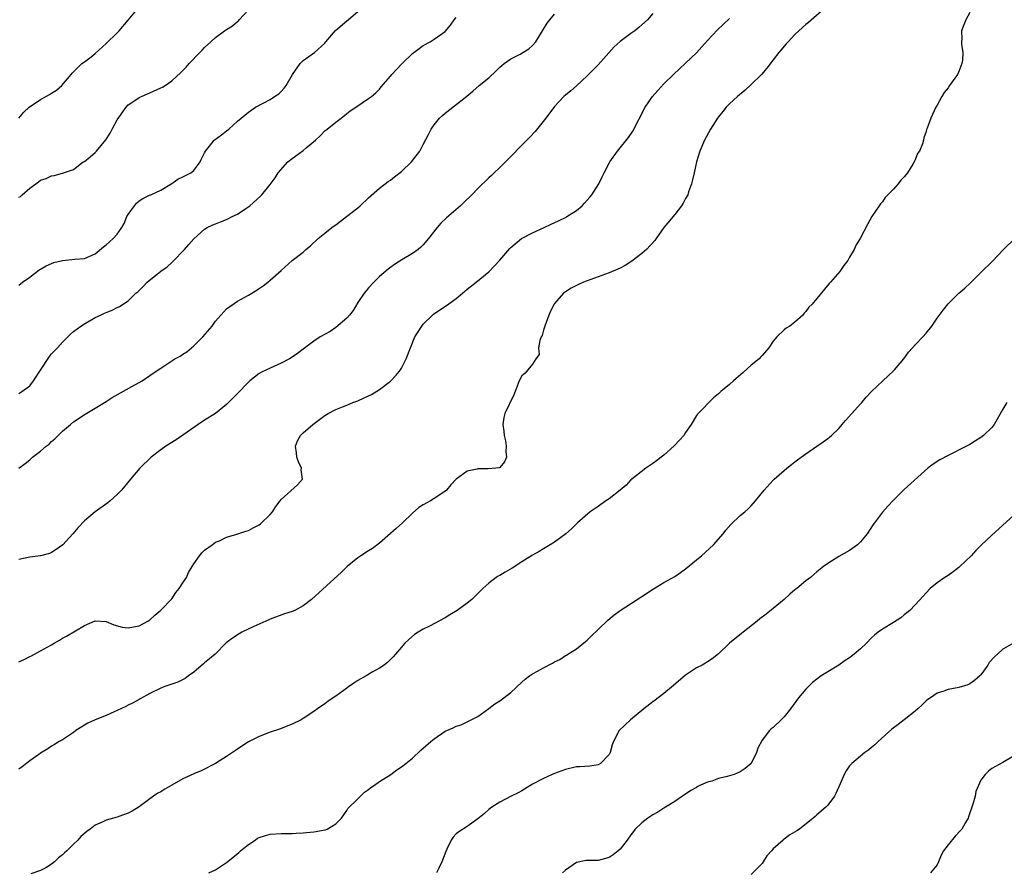
# Model space of a CAD drawing. Units: inches. Extents: x 2544000 to 2547000, y 1554000 to 1557000.
# Drawn here: x 2545635 to 2545815, y 1554299 to 1554455 of the extents above; entities that cross this region are included whole.
import ezdxf

# ---------------------------------------------------------------- set-up
doc = ezdxf.new("R2010")
doc.units = ezdxf.units.IN
doc.header["$MEASUREMENT"] = 0
doc.layers.add('LD25441554_10ft', color=254, linetype='Continuous')

msp = doc.modelspace()

# ---------------------------------------------------------------- linework, layer by layer
at = {"layer": 'LD25441554_10ft'}
for points, elevation in [([(2545634.98, 1554373), (2545636.14, 1554373.86), (2545637, 1554374.54), (2545637.54, 1554375), (2545639, 1554376.1), (2545640.03, 1554377), (2545640.58, 1554377.42), (2545641, 1554377.85), (2545641.61, 1554378.39), (2545642.19, 1554379), (2545643, 1554379.77), (2545644.44, 1554381), (2545645, 1554381.45), (2545647.15, 1554382.85), (2545649, 1554384), (2545651, 1554385.21), (2545652.09, 1554385.91), (2545656.23, 1554388.23), (2545657, 1554388.66), (2545657.55, 1554389), (2545659, 1554389.92), (2545660.47, 1554391), (2545661, 1554391.31), (2545663, 1554392.61), (2545663.57, 1554393), (2545664.51, 1554393.49), (2545665, 1554393.84), (2545665.72, 1554394.28), (2545667, 1554395.37), (2545668.67, 1554397), (2545670.35, 1554399), (2545671, 1554399.91), (2545673, 1554402.12), (2545675, 1554403.55), (2545677, 1554404.64), (2545677.63, 1554405), (2545679, 1554405.85), (2545679.68, 1554406.32), (2545680.58, 1554407), (2545681, 1554407.36), (2545683, 1554409.18), (2545685, 1554410.96), (2545687, 1554412.53), (2545687.52, 1554413), (2545688.34, 1554413.66), (2545689.8, 1554415), (2545691, 1554415.95), (2545692.27, 1554417), (2545692.69, 1554417.31), (2545693, 1554417.51), (2545693.83, 1554418.17), (2545694.95, 1554419), (2545697, 1554420.64), (2545697.48, 1554421), (2545699, 1554422.44), (2545701, 1554424.2), (2545702.59, 1554425.41), (2545703, 1554425.66), (2545703.74, 1554426.26), (2545705, 1554427.23), (2545706.83, 1554429), (2545708.37, 1554431), (2545709, 1554432.17), (2545709.96, 1554434.04), (2545710.42, 1554435), (2545711, 1554435.79), (2545711.95, 1554437), (2545712.49, 1554437.51), (2545713, 1554437.94), (2545716.94, 1554441.06), (2545718.05, 1554441.95), (2545719.24, 1554443), (2545721, 1554444.41), (2545722.36, 1554445.64), (2545723, 1554446.32), (2545723.35, 1554446.65), (2545723.8, 1554447), (2545725, 1554447.88), (2545726.7, 1554448.7), (2545727.24, 1554449), (2545728.28, 1554449.72), (2545729, 1554450.31), (2545729.62, 1554451), (2545731, 1554453.27), (2545731.64, 1554454.36), (2545732.15, 1554455), (2545733, 1554456.01)], 8440), ([(2545635, 1554437.04), (2545635.9, 1554438.1), (2545636.88, 1554439), (2545639, 1554440.41), (2545640.65, 1554441.35), (2545641, 1554441.61), (2545641.89, 1554442.11), (2545642.85, 1554443), (2545644.59, 1554445), (2545644.75, 1554445.25), (2545645, 1554445.51), (2545646.54, 1554447), (2545647, 1554447.32), (2545648.25, 1554448.25), (2545649, 1554448.84), (2545651, 1554450.66), (2545653, 1554452.64), (2545653.35, 1554453), (2545655.04, 1554454.96), (2545656.85, 1554457.15)], 8480), ([(2545782.32, 1554457), (2545779.47, 1554454.53), (2545779, 1554454.16), (2545777.71, 1554453), (2545777, 1554452.32), (2545775.73, 1554451), (2545775.4, 1554450.6), (2545775, 1554450.18), (2545774.48, 1554449.52), (2545774.02, 1554449), (2545773, 1554447.7), (2545771.85, 1554446.15), (2545770.87, 1554445), (2545769, 1554443.14), (2545767.86, 1554442.14), (2545766.49, 1554441), (2545765, 1554439.63), (2545764.4, 1554439), (2545763.78, 1554438.22), (2545763, 1554437.28), (2545762.8, 1554437), (2545761.56, 1554435), (2545760.47, 1554433), (2545759.58, 1554431), (2545758.96, 1554429), (2545758.53, 1554427), (2545758.28, 1554425.72), (2545758.08, 1554425), (2545757.55, 1554423.55), (2545757.37, 1554423), (2545757, 1554422.3), (2545756.53, 1554421.47), (2545756.23, 1554421), (2545755, 1554419.39), (2545753.03, 1554417), (2545751.59, 1554415), (2545751.34, 1554414.66), (2545749.81, 1554413), (2545749, 1554412.29), (2545747.15, 1554410.85), (2545745.92, 1554410.08), (2545745, 1554409.57), (2545744.61, 1554409.39), (2545743, 1554408.71), (2545738.34, 1554407), (2545737.4, 1554406.6), (2545736.07, 1554405.93), (2545735, 1554405.27), (2545734.66, 1554405), (2545733, 1554403.1), (2545732.93, 1554403), (2545732.3, 1554401.7), (2545731.98, 1554401), (2545731.23, 1554399), (2545731.19, 1554398.81), (2545731, 1554398.24), (2545730.72, 1554397.28), (2545730.59, 1554397), (2545730.35, 1554396.35), (2545730.09, 1554395), (2545730.19, 1554393.81), (2545729.58, 1554393), (2545729, 1554392.01), (2545728.13, 1554391), (2545727.62, 1554390.38), (2545727, 1554389.87), (2545726.54, 1554389), (2545725.82, 1554387), (2545725.58, 1554386.42), (2545723.92, 1554383), (2545723.76, 1554382.24), (2545723.58, 1554381), (2545723.75, 1554379.75), (2545723.82, 1554379), (2545724.02, 1554377.98), (2545724.15, 1554377), (2545724.08, 1554376.08), (2545724.22, 1554375), (2545723.85, 1554374.15), (2545723, 1554373.13), (2545722.91, 1554373.09), (2545722.28, 1554373), (2545720.9, 1554372.9), (2545719, 1554372.9), (2545718.83, 1554372.83), (2545717, 1554372.45), (2545715.01, 1554370.99), (2545714.04, 1554369.96), (2545713.26, 1554369), (2545713, 1554368.79), (2545712.37, 1554368.37), (2545711, 1554367.43), (2545710.3, 1554367), (2545709, 1554366.32), (2545708.17, 1554365.83), (2545707, 1554364.76), (2545705.21, 1554363), (2545704.06, 1554361.94), (2545701, 1554359.26), (2545699.7, 1554358.3), (2545699, 1554357.9), (2545697.55, 1554357), (2545697, 1554356.6), (2545695.08, 1554355), (2545694.02, 1554353.98), (2545688.55, 1554349), (2545687, 1554347.82), (2545685.5, 1554347), (2545685, 1554346.77), (2545683.64, 1554346.36), (2545681, 1554345.39), (2545680.75, 1554345.25), (2545678.02, 1554344.02), (2545675.83, 1554343), (2545675.29, 1554342.71), (2545674.07, 1554341.93), (2545672.96, 1554341.04), (2545670.9, 1554339), (2545669.88, 1554338.12), (2545669, 1554337.4), (2545668.8, 1554337.2), (2545667, 1554335.67), (2545666.04, 1554335), (2545665.44, 1554334.56), (2545664.11, 1554333.89), (2545661.53, 1554333), (2545661, 1554332.78), (2545659, 1554331.78), (2545657.2, 1554330.8), (2545657, 1554330.7), (2545655.92, 1554330.08), (2545655, 1554329.68), (2545654.59, 1554329.41), (2545653, 1554328.67), (2545652.46, 1554328.46), (2545651, 1554327.78), (2545648.97, 1554327), (2545647.65, 1554326.35), (2545647, 1554326), (2545645.46, 1554325), (2545645, 1554324.67), (2545643, 1554323.35), (2545642.4, 1554323), (2545641.56, 1554322.44), (2545641, 1554322.14), (2545640.34, 1554321.66), (2545639, 1554320.88), (2545638.65, 1554320.65), (2545637, 1554319.48), (2545635.64, 1554318.36), (2545635, 1554317.94)], 8410), ([(2545635, 1554422.54), (2545635.3, 1554422.7), (2545635.6, 1554423), (2545637, 1554424.21), (2545638.09, 1554425), (2545638.63, 1554425.37), (2545639, 1554425.69), (2545640.01, 1554425.99), (2545641, 1554426.49), (2545641.49, 1554426.51), (2545643, 1554426.93), (2545643.06, 1554426.94), (2545643.2, 1554427), (2545645, 1554427.62), (2545646.8, 1554429), (2545647, 1554429.11), (2545648.05, 1554429.95), (2545649, 1554430.76), (2545649.22, 1554431), (2545650.95, 1554433.05), (2545651.71, 1554434.29), (2545652.11, 1554435), (2545653, 1554436.72), (2545654.63, 1554439), (2545655, 1554439.42), (2545656.25, 1554440.25), (2545657, 1554440.78), (2545658.54, 1554441.46), (2545659, 1554441.64), (2545661, 1554442.53), (2545661.32, 1554442.68), (2545661.76, 1554443), (2545663, 1554443.82), (2545664.63, 1554445.37), (2545665, 1554445.7), (2545665.64, 1554446.36), (2545666.18, 1554447), (2545668.11, 1554449), (2545668.55, 1554449.45), (2545669, 1554449.96), (2545670.11, 1554451), (2545671, 1554451.77), (2545672.62, 1554453), (2545673, 1554453.25), (2545674.11, 1554453.89), (2545675, 1554454.72), (2545675.18, 1554454.82), (2545675.31, 1554455), (2545677, 1554456.84)], 8470), ([(2545635, 1554406.47), (2545635.67, 1554407), (2545637, 1554407.96), (2545638.75, 1554409.25), (2545639, 1554409.42), (2545640, 1554410), (2545641, 1554410.45), (2545641.41, 1554410.59), (2545643, 1554411.01), (2545645.23, 1554411.23), (2545647, 1554411.36), (2545649, 1554412.21), (2545650.5, 1554413.5), (2545651, 1554413.86), (2545651.59, 1554414.41), (2545652.28, 1554415), (2545653, 1554415.79), (2545653.87, 1554417), (2545654.27, 1554417.73), (2545654.79, 1554419), (2545655, 1554419.38), (2545656.17, 1554421), (2545656.55, 1554421.45), (2545657, 1554421.91), (2545657.67, 1554422.33), (2545659.03, 1554422.97), (2545659.13, 1554423), (2545661, 1554423.85), (2545663, 1554425.04), (2545664.12, 1554425.88), (2545665, 1554426.28), (2545666.49, 1554427), (2545667, 1554427.42), (2545668.17, 1554429), (2545668.42, 1554429.58), (2545669, 1554430.68), (2545669.14, 1554431), (2545669.87, 1554431.87), (2545670.77, 1554433), (2545672.06, 1554433.94), (2545673, 1554434.7), (2545673.41, 1554435), (2545675, 1554436.47), (2545675.67, 1554437), (2545677, 1554438.13), (2545678.29, 1554439), (2545679.83, 1554439.83), (2545681, 1554440.41), (2545681.81, 1554441), (2545682.56, 1554441.44), (2545683, 1554441.89), (2545683.53, 1554442.47), (2545683.9, 1554443), (2545685.09, 1554445), (2545686.5, 1554447), (2545687, 1554447.53), (2545689.1, 1554449), (2545691, 1554450.74), (2545691.2, 1554451), (2545692.94, 1554453.06), (2545695, 1554454.82), (2545695.24, 1554455), (2545697, 1554456.54)], 8460), ([(2545751, 1554456.16), (2545749.99, 1554455), (2545749, 1554454.06), (2545748.43, 1554453.57), (2545747.69, 1554453), (2545747, 1554452.51), (2545745, 1554451.02), (2545743.95, 1554450.05), (2545741, 1554446.79), (2545740.11, 1554445.89), (2545739, 1554444.74), (2545737.05, 1554442.95), (2545735.98, 1554442.02), (2545735, 1554441.24), (2545734.72, 1554441), (2545733, 1554439.16), (2545731.44, 1554437), (2545729.45, 1554434.55), (2545728.48, 1554433.52), (2545727.95, 1554433), (2545724.05, 1554429), (2545723, 1554428.01), (2545721.98, 1554427), (2545721.47, 1554426.53), (2545721, 1554426.12), (2545719, 1554424.16), (2545717.89, 1554423), (2545716.44, 1554421.56), (2545715.83, 1554421), (2545713.23, 1554418.77), (2545712.21, 1554417.79), (2545711.53, 1554417), (2545709.97, 1554415), (2545709, 1554413.85), (2545708.58, 1554413.42), (2545708.06, 1554413), (2545707, 1554412.24), (2545705.08, 1554411.08), (2545703.75, 1554410.25), (2545702.58, 1554409.42), (2545701, 1554408.03), (2545699.95, 1554407), (2545699, 1554405.99), (2545698.54, 1554405.46), (2545698.2, 1554405), (2545697, 1554403.28), (2545696.15, 1554401.85), (2545695.5, 1554401), (2545695, 1554400.44), (2545693, 1554398.75), (2545691.98, 1554398.02), (2545690.13, 1554397), (2545689, 1554396.22), (2545687, 1554394.77), (2545686, 1554394), (2545684.82, 1554393.18), (2545684.52, 1554393), (2545683, 1554392.21), (2545681, 1554391.32), (2545679.41, 1554390.59), (2545679, 1554390.31), (2545677.28, 1554389), (2545677, 1554388.73), (2545675, 1554386.65), (2545673.38, 1554385), (2545673, 1554384.63), (2545671, 1554383.02), (2545669, 1554381.78), (2545667.79, 1554381), (2545663.8, 1554378.2), (2545661.89, 1554377), (2545661, 1554376.37), (2545659.21, 1554375), (2545657.15, 1554373), (2545655.44, 1554371), (2545654.37, 1554369.63), (2545653.82, 1554369), (2545653, 1554368.17), (2545651.69, 1554367), (2545651.31, 1554366.69), (2545648.98, 1554365.02), (2545647, 1554363.37), (2545645.85, 1554362.15), (2545644.89, 1554361), (2545643.06, 1554359), (2545641.86, 1554358.14), (2545641, 1554357.57), (2545640.6, 1554357.4), (2545639, 1554356.95), (2545637, 1554356.73), (2545635, 1554356.28)], 8430), ([(2545809, 1554456.32), (2545808.28, 1554455), (2545807.92, 1554454.08), (2545807.46, 1554453), (2545807.54, 1554451.54), (2545807.45, 1554451), (2545807.45, 1554450.55), (2545807.69, 1554449), (2545807.62, 1554447.62), (2545807.55, 1554447), (2545807, 1554445.57), (2545806.73, 1554445), (2545805.29, 1554443), (2545805, 1554442.56), (2545804.31, 1554441.69), (2545803.86, 1554441), (2545803, 1554439.41), (2545802.76, 1554439), (2545801.83, 1554437), (2545801.21, 1554435.21), (2545801.08, 1554434.92), (2545801, 1554434.59), (2545800.56, 1554433.44), (2545800.49, 1554433), (2545800.33, 1554432.33), (2545799.75, 1554431), (2545799.43, 1554430.57), (2545799, 1554429.42), (2545798.8, 1554429), (2545798.57, 1554428.57), (2545797.57, 1554427), (2545797.31, 1554426.69), (2545797, 1554426.26), (2545796.34, 1554425.66), (2545795.87, 1554425), (2545795, 1554424.05), (2545793.98, 1554423), (2545793.52, 1554422.48), (2545793, 1554421.71), (2545792.64, 1554421.36), (2545792.39, 1554421), (2545791.07, 1554419), (2545790.3, 1554417.7), (2545788.91, 1554415), (2545788.19, 1554413.82), (2545787.85, 1554413), (2545787, 1554411.61), (2545786.65, 1554411), (2545785.91, 1554410.09), (2545785.19, 1554409), (2545783.49, 1554407), (2545783.25, 1554406.75), (2545780.14, 1554403), (2545779.55, 1554402.45), (2545779, 1554401.63), (2545778.67, 1554401.33), (2545778.43, 1554401), (2545777, 1554399.69), (2545776.03, 1554399), (2545775.37, 1554398.63), (2545775, 1554398.29), (2545773.66, 1554397), (2545773, 1554396.2), (2545772.24, 1554395), (2545771, 1554393.61), (2545770.7, 1554393.3), (2545770.44, 1554393), (2545769, 1554391.85), (2545767.5, 1554390.5), (2545765.76, 1554389), (2545765, 1554388.31), (2545763.45, 1554387), (2545763, 1554386.57), (2545762.12, 1554385.88), (2545759.28, 1554383), (2545759.15, 1554382.85), (2545759, 1554382.63), (2545757.99, 1554381), (2545757, 1554379.55), (2545756.65, 1554379), (2545755.9, 1554378.1), (2545754.91, 1554377.09), (2545753, 1554375.36), (2545752.53, 1554375), (2545751.68, 1554374.32), (2545751, 1554373.84), (2545749.73, 1554373), (2545747.18, 1554371), (2545747, 1554370.84), (2545746.1, 1554369.9), (2545745.03, 1554369), (2545743, 1554367.4), (2545742.38, 1554367), (2545741, 1554365.99), (2545739.5, 1554365), (2545737.2, 1554363), (2545736.1, 1554361.9), (2545735.07, 1554361), (2545733, 1554359.48), (2545732.24, 1554359), (2545731, 1554358.27), (2545730.22, 1554357.78), (2545729, 1554357.1), (2545727, 1554355.87), (2545725.27, 1554354.73), (2545723.99, 1554354.01), (2545723, 1554353.39), (2545722.73, 1554353.27), (2545722.34, 1554353), (2545721, 1554352), (2545719.89, 1554351), (2545719.44, 1554350.56), (2545719, 1554350.09), (2545717.89, 1554349), (2545717, 1554348.29), (2545715.21, 1554347), (2545713.83, 1554346.17), (2545713, 1554345.64), (2545710.13, 1554344.13), (2545709, 1554343.56), (2545708.06, 1554343), (2545707.41, 1554342.59), (2545706.34, 1554341.66), (2545705.63, 1554341), (2545705, 1554340.29), (2545703.93, 1554339), (2545703.5, 1554338.5), (2545703, 1554338.03), (2545702.49, 1554337.51), (2545701.87, 1554337), (2545701, 1554336.41), (2545699.67, 1554335.67), (2545698.55, 1554335), (2545697, 1554334.15), (2545696.3, 1554333.7), (2545695.35, 1554333), (2545695, 1554332.77), (2545693, 1554331.32), (2545691.63, 1554330.37), (2545691, 1554329.9), (2545689.65, 1554329), (2545689, 1554328.53), (2545687, 1554327.2), (2545686.63, 1554327), (2545685, 1554326.17), (2545682.71, 1554325.29), (2545681, 1554324.73), (2545679, 1554323.93), (2545677.05, 1554322.95), (2545675.81, 1554322.19), (2545674.62, 1554321.38), (2545673, 1554320.25), (2545671, 1554318.97), (2545668.37, 1554317.63), (2545667, 1554317.11), (2545665, 1554316.19), (2545663, 1554315.06), (2545661.71, 1554314.29), (2545661, 1554313.83), (2545660.46, 1554313.54), (2545659.64, 1554313), (2545659, 1554312.52), (2545657, 1554311.08), (2545655.72, 1554310.28), (2545655, 1554309.89), (2545653.31, 1554309.31), (2545653, 1554309.19), (2545651, 1554308.62), (2545650.28, 1554308.28), (2545649, 1554307.72), (2545648.05, 1554307), (2545647.43, 1554306.57), (2545646.35, 1554305.65), (2545645.83, 1554305), (2545645, 1554304.25), (2545643.79, 1554303), (2545643.36, 1554302.64), (2545643, 1554302.3), (2545642.25, 1554301.75), (2545641.52, 1554301), (2545641, 1554300.58), (2545639.92, 1554299.92), (2545639, 1554299.41), (2545637.2, 1554298.8)], 8400), ([(2545635, 1554386.65), (2545635.21, 1554386.79), (2545635.54, 1554387), (2545637, 1554388.09), (2545637.68, 1554389), (2545639, 1554390.91), (2545640.6, 1554393.4), (2545641, 1554393.89), (2545641.52, 1554394.48), (2545642.09, 1554395), (2545643, 1554396.06), (2545643.96, 1554397), (2545644.47, 1554397.53), (2545645, 1554397.99), (2545646.33, 1554399), (2545647, 1554399.42), (2545649, 1554400.53), (2545649.95, 1554401), (2545650.68, 1554401.32), (2545651, 1554401.49), (2545652.11, 1554401.89), (2545653, 1554402.4), (2545653.45, 1554402.55), (2545655, 1554403.61), (2545656.44, 1554405), (2545656.75, 1554405.25), (2545657, 1554405.51), (2545657.78, 1554406.22), (2545658.47, 1554407), (2545661, 1554409.05), (2545662.16, 1554409.84), (2545663, 1554410.64), (2545663.21, 1554410.79), (2545665.34, 1554413), (2545666.12, 1554413.88), (2545667.04, 1554414.96), (2545669, 1554416.69), (2545669.45, 1554417), (2545670.49, 1554417.51), (2545671, 1554417.69), (2545671.92, 1554418.08), (2545673, 1554418.48), (2545673.35, 1554418.65), (2545674.03, 1554419), (2545675, 1554419.47), (2545676.52, 1554420.52), (2545677.25, 1554421), (2545679.25, 1554422.75), (2545679.49, 1554423), (2545681, 1554424.88), (2545681.88, 1554426.12), (2545682.44, 1554427), (2545684.25, 1554429), (2545685, 1554429.61), (2545687, 1554431.08), (2545687.56, 1554431.57), (2545689.31, 1554433), (2545690.18, 1554433.82), (2545691, 1554434.69), (2545691.44, 1554435), (2545693, 1554436.29), (2545693.97, 1554437), (2545695.63, 1554438.37), (2545697, 1554439.28), (2545699, 1554440.58), (2545699.53, 1554441), (2545700.33, 1554441.67), (2545701, 1554442.34), (2545701.28, 1554442.72), (2545703, 1554444.7), (2545703.25, 1554445), (2545704.08, 1554445.92), (2545705.05, 1554446.95), (2545707, 1554448.83), (2545707.26, 1554449), (2545709, 1554450.3), (2545710.26, 1554451), (2545711, 1554451.45), (2545713, 1554452.89), (2545713.99, 1554454.01), (2545714.66, 1554455), (2545715, 1554455.44)], 8450), ([(2545635, 1554337.57), (2545635.99, 1554338.01), (2545637, 1554338.57), (2545637.31, 1554338.69), (2545639, 1554339.59), (2545641, 1554340.72), (2545641.46, 1554341), (2545642.45, 1554341.55), (2545643, 1554341.89), (2545643.71, 1554342.29), (2545647, 1554344.25), (2545649, 1554345.07), (2545651, 1554344.96), (2545652.38, 1554344.38), (2545653.94, 1554343.94), (2545655, 1554343.82), (2545655.97, 1554343.97), (2545657, 1554344.17), (2545658.6, 1554345), (2545659, 1554345.25), (2545659.91, 1554346.09), (2545661, 1554347.01), (2545663, 1554349.08), (2545663.73, 1554350.27), (2545664.34, 1554351), (2545665, 1554352.05), (2545665.66, 1554353), (2545666.05, 1554353.95), (2545666.74, 1554355), (2545667, 1554355.5), (2545668.07, 1554357), (2545668.49, 1554357.51), (2545669, 1554357.98), (2545670.35, 1554359), (2545671, 1554359.44), (2545671.74, 1554359.74), (2545673, 1554360.36), (2545674.92, 1554360.92), (2545676.51, 1554361.49), (2545677, 1554361.61), (2545677.9, 1554362.1), (2545679, 1554362.66), (2545679.2, 1554362.8), (2545681, 1554364.53), (2545681.39, 1554365), (2545682, 1554366), (2545682.79, 1554367), (2545683, 1554367.3), (2545686.02, 1554369.98), (2545686.89, 1554371), (2545686.68, 1554372.68), (2545686.7, 1554373), (2545686.16, 1554374.16), (2545685.89, 1554375), (2545685.79, 1554375.79), (2545685.6, 1554377), (2545686, 1554378), (2545686.53, 1554379), (2545687, 1554379.46), (2545688.78, 1554381), (2545691, 1554382.61), (2545691.6, 1554383), (2545693, 1554383.74), (2545694.22, 1554384.22), (2545695, 1554384.55), (2545696.12, 1554385), (2545697, 1554385.34), (2545698.16, 1554385.84), (2545699.51, 1554386.49), (2545701, 1554387.4), (2545703, 1554388.91), (2545704.01, 1554389.99), (2545704.82, 1554391), (2545705, 1554391.3), (2545705.89, 1554393), (2545706.65, 1554395), (2545707.48, 1554397), (2545708.04, 1554397.96), (2545708.71, 1554399), (2545709, 1554399.35), (2545710.67, 1554401), (2545710.85, 1554401.15), (2545712.04, 1554401.96), (2545713.26, 1554402.74), (2545715, 1554404.02), (2545716.18, 1554405), (2545717, 1554405.71), (2545718.67, 1554407), (2545721, 1554408.91), (2545722.02, 1554409.98), (2545723, 1554411.07), (2545724.83, 1554413.17), (2545725, 1554413.34), (2545726.98, 1554415), (2545729, 1554416.07), (2545731.13, 1554417), (2545732.39, 1554417.61), (2545733.76, 1554418.24), (2545735.11, 1554418.89), (2545735.29, 1554419), (2545737, 1554420.15), (2545738.04, 1554421), (2545738.51, 1554421.49), (2545739.44, 1554422.56), (2545739.81, 1554423), (2545741.09, 1554425), (2545741.73, 1554426.27), (2545742.07, 1554427), (2545743.11, 1554429), (2545744.55, 1554431), (2545746.55, 1554433.45), (2545747.35, 1554434.65), (2545749.6, 1554439), (2545750.96, 1554441), (2545751.91, 1554442.09), (2545753, 1554443.26), (2545754.76, 1554445), (2545757, 1554447.04), (2545759, 1554448.97), (2545759.97, 1554450.03), (2545761, 1554451.2), (2545762.84, 1554453.16), (2545763.84, 1554454.16), (2545765, 1554455.24)], 8420), ([(2545669.79, 1554299), (2545671, 1554299.57), (2545673, 1554300.91), (2545674.17, 1554301.83), (2545675.27, 1554302.73), (2545675.57, 1554303), (2545677, 1554304.15), (2545678.22, 1554305), (2545678.69, 1554305.31), (2545679, 1554305.47), (2545680.16, 1554305.84), (2545681, 1554306.08), (2545683, 1554306.2), (2545685, 1554306.2), (2545685.74, 1554306.26), (2545687, 1554306.29), (2545687.62, 1554306.38), (2545689, 1554306.47), (2545689.43, 1554306.57), (2545691, 1554306.84), (2545691.12, 1554306.88), (2545691.41, 1554307), (2545693, 1554307.96), (2545694.06, 1554309), (2545695, 1554310.4), (2545695.22, 1554310.78), (2545697, 1554312.52), (2545697.53, 1554313), (2545698.24, 1554313.76), (2545699, 1554314.22), (2545699.38, 1554314.62), (2545700.06, 1554315), (2545701, 1554315.68), (2545703.08, 1554317), (2545704.19, 1554317.81), (2545705, 1554318.36), (2545705.81, 1554319), (2545707, 1554319.99), (2545708.58, 1554321.42), (2545710.4, 1554323), (2545711, 1554323.49), (2545713, 1554324.89), (2545714.48, 1554325.52), (2545715, 1554325.84), (2545715.91, 1554326.09), (2545717, 1554326.61), (2545719, 1554327.61), (2545721, 1554329.03), (2545722.1, 1554329.9), (2545723, 1554330.45), (2545725, 1554331.99), (2545727, 1554333.86), (2545727.61, 1554334.39), (2545728.42, 1554335), (2545729, 1554335.39), (2545729.87, 1554335.87), (2545731, 1554336.49), (2545732.64, 1554337.36), (2545733, 1554337.57), (2545733.96, 1554338.04), (2545735, 1554338.74), (2545735.18, 1554338.82), (2545735.43, 1554339), (2545737, 1554339.99), (2545738.7, 1554341.3), (2545739, 1554341.57), (2545739.74, 1554342.26), (2545741, 1554343.52), (2545742.79, 1554345.21), (2545743.89, 1554346.11), (2545745.03, 1554346.97), (2545749, 1554349.52), (2545751.09, 1554350.91), (2545753, 1554352.08), (2545755, 1554353.22), (2545756.07, 1554353.93), (2545757, 1554354.62), (2545759, 1554356.26), (2545759.88, 1554357), (2545762.08, 1554359), (2545763.85, 1554361), (2545764.35, 1554361.65), (2545765.27, 1554362.73), (2545767, 1554364.32), (2545767.82, 1554365), (2545768.44, 1554365.56), (2545769, 1554366.12), (2545769.78, 1554367), (2545771.38, 1554369), (2545773, 1554370.8), (2545773.2, 1554371), (2545775, 1554372.59), (2545775.49, 1554373), (2545776.35, 1554373.65), (2545777, 1554374.17), (2545777.49, 1554374.51), (2545778.12, 1554375), (2545779, 1554375.64), (2545781, 1554377.03), (2545782.18, 1554377.82), (2545783, 1554378.42), (2545783.32, 1554378.68), (2545783.65, 1554379), (2545785, 1554380.25), (2545786.26, 1554381.74), (2545787.42, 1554383), (2545789, 1554384.79), (2545789.21, 1554385), (2545790.04, 1554385.96), (2545791, 1554387), (2545793.08, 1554389), (2545795, 1554390.78), (2545795.21, 1554391), (2545796.93, 1554393), (2545797.79, 1554394.21), (2545798.48, 1554395), (2545799, 1554395.58), (2545800.37, 1554397), (2545801, 1554397.68), (2545802.05, 1554399), (2545803, 1554400.41), (2545804.11, 1554401.89), (2545805, 1554403.03), (2545807, 1554404.99), (2545808.09, 1554405.91), (2545809.13, 1554406.87), (2545811, 1554408.77), (2545813.13, 1554410.87), (2545815.17, 1554413), (2545817.23, 1554415)], 8390), ([(2545815.73, 1554385), (2545815, 1554383.77), (2545813.44, 1554381), (2545813, 1554380.45), (2545811.48, 1554379), (2545811, 1554378.63), (2545810.02, 1554377.98), (2545809, 1554377.36), (2545808.36, 1554377), (2545805, 1554375.34), (2545803.49, 1554374.51), (2545802.27, 1554373.73), (2545801.31, 1554373), (2545797, 1554369.13), (2545795, 1554367.14), (2545793.97, 1554366.03), (2545793, 1554364.95), (2545791.55, 1554363), (2545791.3, 1554362.7), (2545790.23, 1554361), (2545789, 1554359.52), (2545788.43, 1554359), (2545787, 1554357.96), (2545785, 1554356.83), (2545783, 1554355.58), (2545782.22, 1554355), (2545781, 1554354.03), (2545780.46, 1554353.54), (2545779.81, 1554353), (2545779, 1554352.4), (2545777.34, 1554351), (2545777, 1554350.74), (2545776.07, 1554349.93), (2545775.04, 1554349), (2545773, 1554347.32), (2545771.72, 1554346.28), (2545770.58, 1554345.42), (2545770.08, 1554345), (2545767.52, 1554343), (2545767.24, 1554342.76), (2545765.03, 1554341), (2545763, 1554339.05), (2545761.84, 1554338.16), (2545761, 1554337.57), (2545760.65, 1554337.35), (2545760.02, 1554337), (2545759, 1554336.46), (2545757, 1554335.15), (2545754.77, 1554333.23), (2545753, 1554331.78), (2545751.94, 1554331), (2545751.43, 1554330.57), (2545751, 1554330.29), (2545749.34, 1554329), (2545746.88, 1554327), (2545744.86, 1554325), (2545743.81, 1554323), (2545743.57, 1554322.43), (2545743.19, 1554321), (2545743, 1554320.64), (2545741.45, 1554319), (2545741, 1554318.75), (2545739.48, 1554318.52), (2545737.62, 1554318.38), (2545737, 1554318.36), (2545735, 1554317.91), (2545733, 1554317.17), (2545732.59, 1554317), (2545731, 1554316.26), (2545729, 1554315.19), (2545727, 1554314.01), (2545726.35, 1554313.65), (2545725.05, 1554313), (2545723, 1554311.92), (2545721.53, 1554311), (2545721, 1554310.59), (2545720.17, 1554309.83), (2545719, 1554308.9), (2545717, 1554307.49), (2545715.49, 1554306.51), (2545715, 1554306.11), (2545714.45, 1554305.55), (2545714.13, 1554305), (2545713.33, 1554303.33), (2545713.1, 1554302.9), (2545712.4, 1554301), (2545711.85, 1554299.85), (2545711.43, 1554299)], 8380), ([(2545817, 1554364.32), (2545813, 1554360.74), (2545811.09, 1554358.91), (2545810.08, 1554357.92), (2545809.23, 1554357), (2545807.17, 1554355), (2545807, 1554354.86), (2545805.94, 1554354.06), (2545805, 1554353.39), (2545804.4, 1554353), (2545803, 1554352.02), (2545801.74, 1554351), (2545801, 1554350.23), (2545800.43, 1554349.57), (2545799, 1554348.01), (2545798.01, 1554347), (2545797.48, 1554346.52), (2545797, 1554346.16), (2545796.36, 1554345.64), (2545795, 1554344.77), (2545793, 1554343.57), (2545792.22, 1554343), (2545791.55, 1554342.45), (2545791, 1554341.96), (2545790.1, 1554341), (2545789, 1554339.98), (2545787.84, 1554339), (2545787, 1554338.33), (2545786.16, 1554337.84), (2545785, 1554336.96), (2545783, 1554335.76), (2545781.81, 1554335), (2545781, 1554334.44), (2545780.2, 1554333.8), (2545779.4, 1554333), (2545779, 1554332.56), (2545777.67, 1554331), (2545776.19, 1554329), (2545775, 1554327.5), (2545774.5, 1554327), (2545773, 1554325.59), (2545772.67, 1554325.33), (2545772.36, 1554325), (2545771, 1554323.29), (2545770.19, 1554321.81), (2545769.98, 1554321), (2545769, 1554319.01), (2545767.91, 1554318.09), (2545767, 1554317.44), (2545765.88, 1554317), (2545764.61, 1554316.61), (2545763, 1554316.24), (2545761.79, 1554315.79), (2545761, 1554315.56), (2545759.71, 1554315), (2545759.23, 1554314.77), (2545759, 1554314.62), (2545757.95, 1554314.05), (2545757, 1554313.39), (2545756.76, 1554313.24), (2545756.42, 1554313), (2545755, 1554312.07), (2545753.29, 1554311), (2545753, 1554310.84), (2545751.88, 1554310.12), (2545751, 1554309.62), (2545750.07, 1554309), (2545749, 1554308.14), (2545747.79, 1554307), (2545747.46, 1554306.54), (2545747, 1554305.96), (2545746.32, 1554305), (2545745, 1554303.33), (2545744.66, 1554303), (2545743.73, 1554302.27), (2545743, 1554301.82), (2545741, 1554301.26), (2545740.73, 1554301.27), (2545738.77, 1554301.23), (2545737, 1554300.88), (2545735, 1554299.49), (2545734.49, 1554299)], 8370), ([(2545817, 1554340.98), (2545815, 1554339.92), (2545814.05, 1554339), (2545813.48, 1554338.52), (2545812.55, 1554337.45), (2545812.26, 1554337), (2545811, 1554335.2), (2545810.81, 1554335), (2545809.85, 1554334.15), (2545809, 1554333.55), (2545808.6, 1554333.4), (2545807, 1554332.91), (2545805, 1554332.53), (2545804.25, 1554332.25), (2545803, 1554331.83), (2545801.82, 1554331), (2545801.32, 1554330.68), (2545801, 1554330.43), (2545800.26, 1554329.74), (2545799.49, 1554329), (2545799, 1554328.56), (2545797, 1554326.98), (2545795.85, 1554326.15), (2545794.73, 1554325.27), (2545792.19, 1554323), (2545791.62, 1554322.38), (2545791, 1554321.92), (2545790.51, 1554321.49), (2545789.8, 1554321), (2545789, 1554320.36), (2545787.4, 1554319), (2545787.21, 1554318.79), (2545787, 1554318.54), (2545786.37, 1554317.63), (2545785.99, 1554317), (2545785.26, 1554315.26), (2545784.48, 1554313.52), (2545784.21, 1554313), (2545783, 1554311.39), (2545782.64, 1554311), (2545781, 1554309.58), (2545780.67, 1554309.33), (2545780.34, 1554309), (2545777.82, 1554307), (2545777.32, 1554306.68), (2545776.03, 1554305.97), (2545775, 1554305.13), (2545774.92, 1554305.08), (2545774.86, 1554305), (2545773, 1554303.36), (2545772.7, 1554303), (2545771.88, 1554302.12), (2545771.2, 1554301), (2545771, 1554300.73), (2545769, 1554298.7)], 8360), ([(2545817, 1554320.35), (2545815, 1554319.18), (2545813, 1554318.07), (2545812.38, 1554317.62), (2545811.82, 1554317), (2545811, 1554315.97), (2545810.11, 1554313.89), (2545809.95, 1554313), (2545809.54, 1554311.54), (2545808.77, 1554309.23), (2545808.67, 1554309), (2545808.18, 1554308.18), (2545807.53, 1554307), (2545807.29, 1554306.71), (2545806.3, 1554305.7), (2545805, 1554304.1), (2545804.2, 1554303), (2545803.75, 1554302.25), (2545803.25, 1554301), (2545803, 1554300.45), (2545801.81, 1554299)], 8350)]:
    msp.add_lwpolyline(points, dxfattribs=dict(at, elevation=elevation))

doc.saveas('drawing.dxf')
